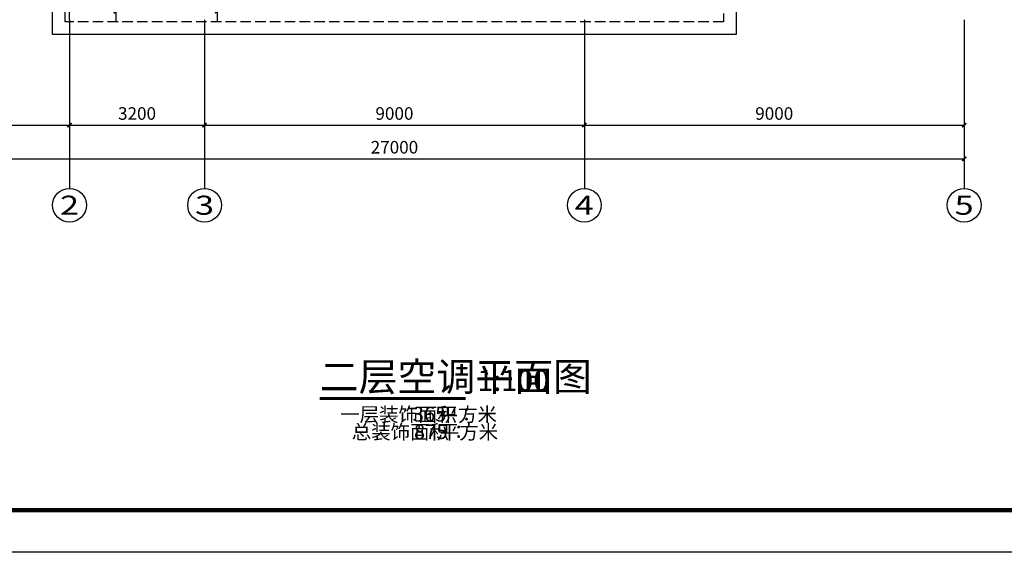
# Model space of a CAD drawing. Extents: x 1007327 to 1426592, y 191246 to 331954.
# Drawn here: x 1187763 to 1211095, y 191251 to 203882 of the extents above; entities that cross this region are included whole.
import ezdxf
from ezdxf.enums import TextEntityAlignment as Align

# ---------------------------------------------------------------- set-up
doc = ezdxf.new("R2010")
doc.units = 0
doc.header["$LTSCALE"] = 1000
doc.header["$MEASUREMENT"] = 0
doc.linetypes.add('DASH', pattern=[0.35, 0.25, -0.1])
for name, color, linetype in [('AXIS_TEXT', 7, 'Continuous'), ('DIM_SYMB', 3, 'Continuous'), ('PUB_TEXT', 7, 'Continuous'), ('建筑底图', 8, 'Continuous'), ('时代图框', 161, 'Continuous')]:
    doc.layers.add(name, color=color, linetype=linetype)
doc.styles.add('_TCH_AXIS', font='COMPLEX', dxfattribs={"bigfont": 'GBCBIG'})
doc.styles.add('_TCH_DIM_T3', font='SIMPLEX', dxfattribs={"width": 0.705882, "bigfont": 'GBCBIG'})
doc.styles.add('COMPLEX', font='COMPLEX')
doc.styles.add('ERA', font='simhei.ttf')
doc.styles.get("Standard").update_dxf_attribs({"font": 'gbenor.shx', "bigfont": 'gbcbig.shx'})
doc.dimstyles.new('_TCH_ARCH&&100', dxfattribs={"dimtxt": 297.5, "dimasz": 100, "dimexe": 250, "dimexo": 300, "dimgap": 126.25, "dimtad": 1, "dimdec": 0, "dimzin": 0, "dimdsep": 46, "dimtxsty": '_TCH_DIM_T3', "dimblk": 'ARCHTICK', "dimcen": 0.09, "dimclrt": 7, "dimazin": 2, "dimtfac": 1, "dimtdec": 0, "dimtix": 1, "dimtmove": 2, "dimatfit": 3, "dimfxl": 0, "dimtolj": 1, "dimtzin": 0, "dimarcsym": 0})

# ---------------------------------------------------------------- blocks, each defined once
blk = doc.blocks.new('*U24')
at = {"layer": '时代图框', "color": 161}
blk.add_line((1000, -1000), (-58400, -1000), dxfattribs=at)
at = {"layer": '时代图框', "color": 161, "const_width": 100}
blk.add_lwpolyline([(-55900, 0), (0, 0), (0, 40000), (-55900, 40000)], close=True, dxfattribs=at)
at = {"layer": '时代图框', "style": 'ERA', "width": 0.7}
for tag, p in [('图纸编号', (-3555, 1064)), ('图纸比例', (-846, 1064))]:
    blk.add_attdef(tag, text='', height=250, dxfattribs=at).set_placement(p, align=Align.CENTER)
blk = doc.blocks.new('_AXISO')
blk.add_circle((0, 0), 0.5)
at = {"layer": 'AXIS_TEXT', "style": 'COMPLEX', "width": 1.041667}
blk.add_attdef('A', text='', height=0.56, dxfattribs=at).set_placement((-0.25, -0.28), (0.25, -0.28), align=Align.FIT)
blk = doc.blocks.new('_ArchTick')
at = {"color": 0, "linetype": 'ByBlock', "const_width": 0.4}
blk.add_lwpolyline([(-0.5, -0.5), (0.5, 0.5)], dxfattribs=at)
blk = doc.blocks.new('*D210')
at = {"layer": 'Defpoints', "color": 0, "transparency": 16777216}
for p in [(1116411, 203882), (1143411, 203882), (1143411, 200582)]:
    blk.add_point(p, dxfattribs=at)
at = {"layer": '建筑底图', "color": 0, "lineweight": -2, "transparency": 16777216}
for p, q in [((1116411, 203582), (1116411, 200332)), ((1143411, 203582), (1143411, 200332)), ((1116411, 200582), (1143411, 200582))]:
    blk.add_line(p, q, dxfattribs=at)
at = {"layer": '建筑底图', "color": 0, "lineweight": -2, "transparency": 16777216, "xscale": 100, "yscale": 100, "zscale": 100, "rotation": 180}
blk.add_blockref('_ArchTick', (1116411, 200582), dxfattribs=at)
at = {"layer": '建筑底图', "color": 0, "lineweight": -2, "transparency": 16777216, "xscale": 100, "yscale": 100, "zscale": 100}
blk.add_blockref('_ArchTick', (1143411, 200582), dxfattribs=at)
at = {"layer": '建筑底图', "color": 7, "transparency": 16777216, "insert": (1129911, 200857), "char_height": 297.5, "attachment_point": 5, "style": '_TCH_DIM_T3'}
blk.add_mtext('\\A1;27000', dxfattribs=at)
blk = doc.blocks.new('*D211')
at = {"layer": 'Defpoints', "color": 0, "transparency": 16777216}
for p in [(1116411, 203882), (1122211, 203882), (1122211, 201382)]:
    blk.add_point(p, dxfattribs=at)
at = {"layer": '建筑底图', "color": 0, "lineweight": -2, "transparency": 16777216}
for p, q in [((1116411, 203582), (1116411, 201132)), ((1122211, 203582), (1122211, 201132)), ((1116411, 201382), (1122211, 201382))]:
    blk.add_line(p, q, dxfattribs=at)
at = {"layer": '建筑底图', "color": 0, "lineweight": -2, "transparency": 16777216, "xscale": 100, "yscale": 100, "zscale": 100, "rotation": 180}
blk.add_blockref('_ArchTick', (1116411, 201382), dxfattribs=at)
at = {"layer": '建筑底图', "color": 0, "lineweight": -2, "transparency": 16777216, "xscale": 100, "yscale": 100, "zscale": 100}
blk.add_blockref('_ArchTick', (1122211, 201382), dxfattribs=at)
at = {"layer": '建筑底图', "color": 7, "transparency": 16777216, "insert": (1119311, 201657), "char_height": 297.5, "attachment_point": 5, "style": '_TCH_DIM_T3'}
blk.add_mtext('\\A1;5800', dxfattribs=at)
blk = doc.blocks.new('*D212')
at = {"layer": 'Defpoints', "color": 0, "transparency": 16777216}
for p in [(1122211, 203882), (1125411, 203882), (1125411, 201382)]:
    blk.add_point(p, dxfattribs=at)
at = {"layer": '建筑底图', "color": 0, "lineweight": -2, "transparency": 16777216}
for p, q in [((1122211, 203582), (1122211, 201132)), ((1125411, 203582), (1125411, 201132)), ((1122211, 201382), (1125411, 201382))]:
    blk.add_line(p, q, dxfattribs=at)
at = {"layer": '建筑底图', "color": 0, "lineweight": -2, "transparency": 16777216, "xscale": 100, "yscale": 100, "zscale": 100, "rotation": 180}
blk.add_blockref('_ArchTick', (1122211, 201382), dxfattribs=at)
at = {"layer": '建筑底图', "color": 0, "lineweight": -2, "transparency": 16777216, "xscale": 100, "yscale": 100, "zscale": 100}
blk.add_blockref('_ArchTick', (1125411, 201382), dxfattribs=at)
at = {"layer": '建筑底图', "color": 7, "transparency": 16777216, "insert": (1123811, 201657), "char_height": 297.5, "attachment_point": 5, "style": '_TCH_DIM_T3'}
blk.add_mtext('\\A1;3200', dxfattribs=at)
blk = doc.blocks.new('*D213')
at = {"layer": 'Defpoints', "color": 0, "transparency": 16777216}
for p in [(1125411, 203882), (1134411, 203882), (1134411, 201382)]:
    blk.add_point(p, dxfattribs=at)
at = {"layer": '建筑底图', "color": 0, "lineweight": -2, "transparency": 16777216}
for p, q in [((1125411, 203582), (1125411, 201132)), ((1134411, 203582), (1134411, 201132)), ((1125411, 201382), (1134411, 201382))]:
    blk.add_line(p, q, dxfattribs=at)
at = {"layer": '建筑底图', "color": 0, "lineweight": -2, "transparency": 16777216, "xscale": 100, "yscale": 100, "zscale": 100, "rotation": 180}
blk.add_blockref('_ArchTick', (1125411, 201382), dxfattribs=at)
at = {"layer": '建筑底图', "color": 0, "lineweight": -2, "transparency": 16777216, "xscale": 100, "yscale": 100, "zscale": 100}
blk.add_blockref('_ArchTick', (1134411, 201382), dxfattribs=at)
at = {"layer": '建筑底图', "color": 7, "transparency": 16777216, "insert": (1129911, 201657), "char_height": 297.5, "attachment_point": 5, "style": '_TCH_DIM_T3'}
blk.add_mtext('\\A1;9000', dxfattribs=at)
blk = doc.blocks.new('*D214')
at = {"layer": 'Defpoints', "color": 0, "transparency": 16777216}
for p in [(1134411, 203882), (1143411, 203882), (1143411, 201382)]:
    blk.add_point(p, dxfattribs=at)
at = {"layer": '建筑底图', "color": 0, "lineweight": -2, "transparency": 16777216}
for p, q in [((1134411, 203582), (1134411, 201132)), ((1143411, 203582), (1143411, 201132)), ((1134411, 201382), (1143411, 201382))]:
    blk.add_line(p, q, dxfattribs=at)
at = {"layer": '建筑底图', "color": 0, "lineweight": -2, "transparency": 16777216, "xscale": 100, "yscale": 100, "zscale": 100, "rotation": 180}
blk.add_blockref('_ArchTick', (1134411, 201382), dxfattribs=at)
at = {"layer": '建筑底图', "color": 0, "lineweight": -2, "transparency": 16777216, "xscale": 100, "yscale": 100, "zscale": 100}
blk.add_blockref('_ArchTick', (1143411, 201382), dxfattribs=at)
at = {"layer": '建筑底图', "color": 7, "transparency": 16777216, "insert": (1138911, 201657), "char_height": 297.5, "attachment_point": 5, "style": '_TCH_DIM_T3'}
blk.add_mtext('\\A1;9000', dxfattribs=at)
blk = doc.blocks.new('*D231')
at = {"layer": 'Defpoints', "color": 0, "linetype": 'ByBlock', "transparency": 16777216}
for p in [(1123311, 204982), (1125711, 204982), (1125711, 204082)]:
    blk.add_point(p, dxfattribs=at)
at = {"layer": '建筑底图', "color": 0, "linetype": 'ByBlock', "lineweight": -2, "transparency": 16777216}
for p, q in [((1123311, 204682), (1123311, 203832)), ((1125711, 204682), (1125711, 203832)), ((1123311, 204082), (1125711, 204082))]:
    blk.add_line(p, q, dxfattribs=at)
at = {"layer": '建筑底图', "color": 0, "linetype": 'ByBlock', "lineweight": -2, "transparency": 16777216, "xscale": 100, "yscale": 100, "zscale": 100, "rotation": 180}
blk.add_blockref('_ArchTick', (1123311, 204082), dxfattribs=at)
at = {"layer": '建筑底图', "color": 0, "linetype": 'ByBlock', "lineweight": -2, "transparency": 16777216, "xscale": 100, "yscale": 100, "zscale": 100}
blk.add_blockref('_ArchTick', (1125711, 204082), dxfattribs=at)
at = {"layer": '建筑底图', "color": 7, "linetype": 'ByBlock', "transparency": 16777216, "insert": (1124511, 204357), "char_height": 297.5, "attachment_point": 5, "style": '_TCH_DIM_T3'}
blk.add_mtext('\\A1;2400', dxfattribs=at)
blk = doc.blocks.new('二层平面')
at = {"layer": '建筑底图', "color": 8}
for p, q in [((1122211.1, 203881.9), (1122211.1, 224781.9)), ((1122211.1, 203881.9), (1122211.1, 199881.9)), ((1125411.1, 203881.9), (1125411.1, 199881.9)), ((1134411.1, 203881.9), (1134411.1, 199881.9)), ((1143411.1, 203881.9), (1143411.1, 199881.9))]:
    blk.add_line(p, q, dxfattribs=at)
blk.add_lwpolyline([(1121811.1, 204731.9), (1138011.1, 204731.9), (1138011.1, 203531.9), (1121811.1, 203531.9)], close=True, dxfattribs=at)
at = {"layer": '建筑底图', "color": 8, "linetype": 'DASH'}
blk.add_lwpolyline([(1122111.1, 204731.9), (1137711.1, 204731.9), (1137711.1, 203831.9), (1122111.1, 203831.9)], close=True, dxfattribs=at)
at = {"layer": '建筑底图', "color": 8}
ref = blk.add_blockref('_AXISO', (1122211.1, 199481.9), dxfattribs=dict(at, xscale=800, yscale=800, zscale=800))
ref.add_attrib('A', '2', dxfattribs={"layer": 'AXIS_TEXT', "color": 8, "height": 452.5, "style": '_TCH_AXIS', "width": 1.5}).set_placement((1121984.8, 199255.7), (1122437.4, 199255.7), align=Align.FIT)
ref = blk.add_blockref('_AXISO', (1125411.1, 199481.9), dxfattribs=dict(at, xscale=800, yscale=800, zscale=800))
ref.add_attrib('A', '3', dxfattribs={"layer": 'AXIS_TEXT', "color": 8, "height": 452.5, "style": '_TCH_AXIS', "width": 1.5}).set_placement((1125184.8, 199255.7), (1125637.4, 199255.7), align=Align.FIT)
ref = blk.add_blockref('_AXISO', (1134411.1, 199481.9), dxfattribs=dict(at, xscale=800, yscale=800, zscale=800))
ref.add_attrib('A', '4', dxfattribs={"layer": 'AXIS_TEXT', "color": 8, "height": 452.5, "style": '_TCH_AXIS', "width": 1.3125}).set_placement((1134184.8, 199255.7), (1134637.4, 199255.7), align=Align.FIT)
ref = blk.add_blockref('_AXISO', (1143411.1, 199481.9), dxfattribs=dict(at, xscale=800, yscale=800, zscale=800))
ref.add_attrib('A', '5', dxfattribs={"layer": 'AXIS_TEXT', "color": 8, "height": 452.5, "style": '_TCH_AXIS', "width": 1.5}).set_placement((1143184.8, 199255.7), (1143637.4, 199255.7), align=Align.FIT)
at = {"layer": '建筑底图', "color": 8, "linetype": 'ByBlock'}
dim = blk.add_aligned_dim(p1=(1123311.1, 204981.9), p2=(1125711.1, 204981.9), distance=-900.2, dimstyle='_TCH_ARCH&&100', dxfattribs=at)
dim.commit()
dim.dimension.update_dxf_attribs({"geometry": '*D231', "text_midpoint": (1124511.1, 204356.8)})
at = {"layer": '建筑底图', "color": 8}
for p1, p2, distance, picture, middle in [((1116411.1, 203881.9), (1143411.1, 203881.9), -3300, '*D210', (1129911.1, 200856.9)), ((1116411.1, 203881.9), (1122211.1, 203881.9), -2500, '*D211', (1119311.1, 201656.9)), ((1122211.1, 203881.9), (1125411.1, 203881.9), -2500, '*D212', (1123811.1, 201656.9)), ((1125411.1, 203881.9), (1134411.1, 203881.9), -2500, '*D213', (1129911.1, 201656.9)), ((1134411.1, 203881.9), (1143411.1, 203881.9), -2500, '*D214', (1138911.1, 201656.9))]:
    dim = blk.add_aligned_dim(p1=p1, p2=p2, distance=distance, dimstyle='_TCH_ARCH&&100', dxfattribs=at)
    dim.commit()
    dim.dimension.update_dxf_attribs({"geometry": picture, "text_midpoint": middle})

msp = doc.modelspace()

# ---------------------------------------------------------------- linework, layer by layer
at = {"layer": 'DIM_SYMB', "color": 3, "linetype": 'ByBlock', "const_width": 70}
msp.add_lwpolyline([(1194873, 194900), (1198327, 194900)], dxfattribs=at)

# ---------------------------------------------------------------- block references
at = {"layer": '建筑底图'}
msp.add_blockref('二层平面', (66732, 0), dxfattribs=at)
at = {"layer": '时代图框'}
msp.add_blockref('*U24', (1224637, 192251), dxfattribs=at)

# ---------------------------------------------------------------- texts
at = {"layer": 'DIM_SYMB', "color": 7, "linetype": 'ByBlock'}
for s, height, p in [('二层空调平面图', 675.2, (1194873, 195077)), ('1:100', 500, (1198607, 195077))]:
    msp.add_text(s, height=height, dxfattribs=at).set_placement(p)
at = {"layer": 'PUB_TEXT', "linetype": 'ByBlock'}
for s, height, p in [('一层装饰面积：', 337.6, (1195358, 194351)), ('365', 350, (1197078, 194351)), ('平方米', 337.6, (1197691, 194351)), ('总装饰面积：', 337.6, (1195631, 193937)), ('875', 350, (1197105, 193937)), ('平方米', 337.6, (1197718, 193937))]:
    msp.add_text(s, height=height, dxfattribs=at).set_placement(p)

doc.saveas('drawing.dxf')
